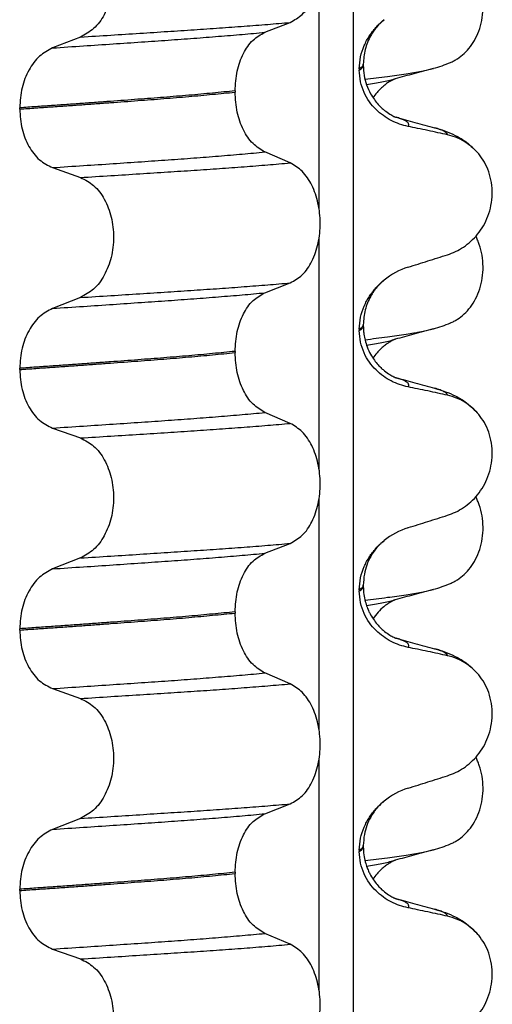
# Model space of a CAD drawing. Units: millimetres. Extents: x 233 to 1814, y -1797 to -540.
# Drawn here: x 1599 to 1605, y -1010 to -998 of the extents above; entities that cross this region are included whole.
import ezdxf

# ---------------------------------------------------------------- set-up
doc = ezdxf.new("R2010")
doc.units = ezdxf.units.MM

# ---------------------------------------------------------------- blocks, each defined once
blk = doc.blocks.new('309018556__16', base_point=(1585, -1029.3))
at = {"color": 7, "linetype": 'Continuous'}
for centre in [(1603.779, -997.179), (1603.779, -1000.354), (1603.779, -1003.529), (1603.779, -1006.704)]:
    blk.add_arc(centre, 1.511, 284.8659, 293.1951, dxfattribs=at)
for points, knots in [([(1604.374, -998.569), (1604.389, -998.562), (1604.418, -998.548), (1604.476, -998.514), (1604.546, -998.459), (1604.622, -998.375), (1604.686, -998.272), (1604.736, -998.153), (1604.766, -998.021), (1604.776, -997.882), (1604.763, -997.744), (1604.736, -997.637), (1604.707, -997.56), (1604.692, -997.527), (1604.685, -997.511)], [0, 0, 0, 0, 0.047777, 0.096645, 0.20196, 0.314264, 0.434689, 0.56368, 0.699592, 0.839365, 0.979001, 1.114254, 1.169263, 1.223078, 1.223078, 1.223078, 1.223078]), ([(1603.332, -998.772), (1603.423, -998.761), (1603.591, -998.74), (1603.821, -998.708), (1604.009, -998.678), (1604.118, -998.652), (1604.167, -998.64)], [0, 0, 0, 0, 0.2763732, 0.5076704, 0.6963914, 0.8459479, 0.8459479, 0.8459479, 0.8459479]), ([(1604.167, -998.64), (1604.127, -998.651), (1604.047, -998.673), (1603.929, -998.705), (1603.814, -998.736), (1603.739, -998.757), (1603.702, -998.767)], [0, 0, 0, 0, 0.1250596, 0.2488471, 0.3658872, 0.4817157, 0.4817157, 0.4817157, 0.4817157]), ([(1603.351, -998.838), (1603.384, -998.832), (1603.447, -998.822), (1603.536, -998.806), (1603.615, -998.79), (1603.664, -998.777), (1603.687, -998.771)], [0, 0, 0, 0, 0.1003357, 0.1907203, 0.2715342, 0.3424266, 0.3424266, 0.3424266, 0.3424266]), ([(1603.687, -998.771), (1603.685, -998.773), (1603.681, -998.776), (1603.666, -998.782), (1603.641, -998.796), (1603.604, -998.819), (1603.564, -998.85), (1603.521, -998.888), (1603.475, -998.936), (1603.446, -998.976), (1603.43, -998.999)], [0, 0, 0, 0, 0.0075379, 0.014945, 0.0478225, 0.0924405, 0.1475804, 0.1977051, 0.2647576, 0.3464606, 0.3464606, 0.3464606, 0.3464606]), ([(1603.702, -998.767), (1603.7, -998.768), (1603.695, -998.77), (1603.689, -998.771), (1603.687, -998.771)], [0, 0, 0, 0, 0.00794205, 0.01600697, 0.01600697, 0.01600697, 0.01600697]), ([(1604.374, -1001.744), (1604.389, -1001.737), (1604.418, -1001.723), (1604.476, -1001.689), (1604.546, -1001.634), (1604.622, -1001.55), (1604.686, -1001.447), (1604.736, -1001.328), (1604.766, -1001.196), (1604.776, -1001.057), (1604.763, -1000.919), (1604.736, -1000.812), (1604.707, -1000.735), (1604.692, -1000.702), (1604.685, -1000.686)], [0, 0, 0, 0, 0.047777, 0.096645, 0.20196, 0.314264, 0.434689, 0.56368, 0.699592, 0.839365, 0.979001, 1.114254, 1.169263, 1.223078, 1.223078, 1.223078, 1.223078]), ([(1603.332, -1001.947), (1603.423, -1001.936), (1603.591, -1001.915), (1603.821, -1001.883), (1604.009, -1001.853), (1604.118, -1001.827), (1604.167, -1001.815)], [0, 0, 0, 0, 0.2763733, 0.5076707, 0.6963917, 0.8459483, 0.8459483, 0.8459483, 0.8459483]), ([(1604.167, -1001.815), (1604.127, -1001.826), (1604.047, -1001.848), (1603.929, -1001.88), (1603.814, -1001.912), (1603.739, -1001.932), (1603.702, -1001.942)], [0, 0, 0, 0, 0.1250073, 0.2488471, 0.3661055, 0.4817157, 0.4817157, 0.4817157, 0.4817157]), ([(1603.351, -1002.013), (1603.384, -1002.007), (1603.447, -1001.997), (1603.536, -1001.981), (1603.615, -1001.965), (1603.664, -1001.952), (1603.687, -1001.946)], [0, 0, 0, 0, 0.1003374, 0.1907235, 0.2715387, 0.342432, 0.342432, 0.342432, 0.342432]), ([(1603.687, -1001.946), (1603.685, -1001.948), (1603.681, -1001.951), (1603.665, -1001.958), (1603.64, -1001.972), (1603.603, -1001.995), (1603.563, -1002.025), (1603.521, -1002.063), (1603.475, -1002.111), (1603.446, -1002.151), (1603.43, -1002.174)], [0, 0, 0, 0, 0.0075379, 0.014945, 0.0502564, 0.09475, 0.1475815, 0.1977061, 0.2647587, 0.3464617, 0.3464617, 0.3464617, 0.3464617]), ([(1603.702, -1001.942), (1603.7, -1001.943), (1603.695, -1001.945), (1603.689, -1001.946), (1603.687, -1001.946)], [0, 0, 0, 0, 0.00794205, 0.01600697, 0.01600697, 0.01600697, 0.01600697]), ([(1604.374, -1004.919), (1604.389, -1004.912), (1604.418, -1004.898), (1604.476, -1004.864), (1604.546, -1004.809), (1604.622, -1004.725), (1604.686, -1004.622), (1604.736, -1004.503), (1604.766, -1004.371), (1604.776, -1004.232), (1604.763, -1004.094), (1604.736, -1003.987), (1604.707, -1003.91), (1604.692, -1003.877), (1604.685, -1003.861)], [0, 0, 0, 0, 0.047777, 0.096645, 0.20196, 0.314264, 0.434689, 0.56368, 0.699592, 0.839365, 0.979001, 1.114254, 1.169263, 1.223078, 1.223078, 1.223078, 1.223078]), ([(1603.332, -1005.122), (1603.423, -1005.111), (1603.591, -1005.09), (1603.821, -1005.058), (1604.009, -1005.028), (1604.118, -1005.002), (1604.167, -1004.99)], [0, 0, 0, 0, 0.2763733, 0.5076706, 0.6963917, 0.8459482, 0.8459482, 0.8459482, 0.8459482]), ([(1604.167, -1004.99), (1604.127, -1005.001), (1604.047, -1005.023), (1603.929, -1005.055), (1603.814, -1005.087), (1603.739, -1005.107), (1603.702, -1005.117)], [0, 0, 0, 0, 0.1250414, 0.2488471, 0.3660978, 0.4817157, 0.4817157, 0.4817157, 0.4817157]), ([(1603.351, -1005.188), (1603.384, -1005.182), (1603.447, -1005.172), (1603.536, -1005.156), (1603.615, -1005.14), (1603.664, -1005.127), (1603.687, -1005.121)], [0, 0, 0, 0, 0.1003391, 0.1907266, 0.271543, 0.3424372, 0.3424372, 0.3424372, 0.3424372]), ([(1603.687, -1005.121), (1603.685, -1005.123), (1603.681, -1005.126), (1603.665, -1005.133), (1603.64, -1005.147), (1603.603, -1005.17), (1603.551, -1005.21), (1603.49, -1005.267), (1603.45, -1005.321), (1603.43, -1005.349)], [0, 0, 0, 0, 0.0075379, 0.014945, 0.0502564, 0.09475, 0.1475815, 0.2444216, 0.3463694, 0.3463694, 0.3463694, 0.3463694]), ([(1603.702, -1005.117), (1603.7, -1005.118), (1603.695, -1005.12), (1603.689, -1005.121), (1603.687, -1005.121)], [0, 0, 0, 0, 0.00794205, 0.01600697, 0.01600697, 0.01600697, 0.01600697]), ([(1604.374, -1008.094), (1604.389, -1008.087), (1604.418, -1008.073), (1604.476, -1008.039), (1604.546, -1007.984), (1604.622, -1007.9), (1604.686, -1007.797), (1604.736, -1007.678), (1604.766, -1007.546), (1604.776, -1007.407), (1604.763, -1007.269), (1604.736, -1007.162), (1604.707, -1007.085), (1604.692, -1007.052), (1604.685, -1007.036)], [0, 0, 0, 0, 0.047777, 0.096645, 0.20196, 0.314264, 0.434689, 0.56368, 0.699592, 0.839365, 0.979001, 1.114254, 1.169263, 1.223078, 1.223078, 1.223078, 1.223078]), ([(1603.332, -1008.297), (1603.423, -1008.286), (1603.591, -1008.265), (1603.821, -1008.233), (1604.009, -1008.203), (1604.118, -1008.177), (1604.167, -1008.165)], [0, 0, 0, 0, 0.2763733, 0.5076706, 0.6963917, 0.8459482, 0.8459482, 0.8459482, 0.8459482]), ([(1604.167, -1008.165), (1604.127, -1008.176), (1604.047, -1008.198), (1603.929, -1008.23), (1603.814, -1008.261), (1603.739, -1008.282), (1603.702, -1008.292)], [0, 0, 0, 0, 0.1253822, 0.2488471, 0.3658554, 0.4817157, 0.4817157, 0.4817157, 0.4817157]), ([(1603.351, -1008.363), (1603.384, -1008.357), (1603.447, -1008.347), (1603.536, -1008.331), (1603.615, -1008.315), (1603.664, -1008.302), (1603.687, -1008.296)], [0, 0, 0, 0, 0.1003391, 0.1907266, 0.271543, 0.3424372, 0.3424372, 0.3424372, 0.3424372]), ([(1603.687, -1008.296), (1603.685, -1008.298), (1603.681, -1008.301), (1603.665, -1008.308), (1603.64, -1008.322), (1603.603, -1008.345), (1603.563, -1008.375), (1603.521, -1008.413), (1603.475, -1008.461), (1603.446, -1008.501), (1603.43, -1008.524)], [0, 0, 0, 0, 0.0075379, 0.014945, 0.0502564, 0.09475, 0.1475815, 0.1977061, 0.2647587, 0.3464617, 0.3464617, 0.3464617, 0.3464617]), ([(1603.702, -1008.292), (1603.7, -1008.293), (1603.695, -1008.295), (1603.689, -1008.296), (1603.687, -1008.296)], [0, 0, 0, 0, 0.00794205, 0.01600697, 0.01600697, 0.01600697, 0.01600697])]:
    blk.add_open_spline(points, degree=3, knots=knots, dxfattribs=at)
blk = doc.blocks.new('Niveauregulierung_2__24', base_point=(1581, -1092.347))
blk.add_blockref('309018556__16', (1585, -1029.3))
blk = doc.blocks.new('309018556__28', base_point=(1585, -1029.3))
at = {"color": 7, "linetype": 'Continuous'}
for p, q in [((1603.189, -834.1), (1603.189, -1016.3)), ((1602.774, -1000.36), (1602.774, -997.525)), ((1602.111, -998.2), (1602.421, -998.08)), ((1599.863, -998.258), (1599.522, -998.391)), ((1603.263, -998.645), (1603.263, -998.66)), ((1603.312, -998.604), (1603.312, -998.589)), ((1601.748, -998.914), (1601.748, -998.929)), ((1599.122, -999.136), (1599.122, -999.121)), ((1602.421, -999.792), (1602.111, -999.659)), ((1599.522, -999.85), (1599.863, -999.97)), ((1602.774, -1003.535), (1602.774, -1000.7)), ((1602.111, -1001.375), (1602.421, -1001.255)), ((1599.863, -1001.433), (1599.522, -1001.566)), ((1603.312, -1001.779), (1603.312, -1001.764)), ((1603.263, -1001.82), (1603.263, -1001.835)), ((1601.748, -1002.089), (1601.748, -1002.104)), ((1599.122, -1002.311), (1599.122, -1002.296)), ((1602.421, -1002.967), (1602.111, -1002.834)), ((1599.522, -1003.025), (1599.863, -1003.145)), ((1602.774, -1006.71), (1602.774, -1003.875)), ((1602.111, -1004.55), (1602.421, -1004.43)), ((1599.863, -1004.608), (1599.522, -1004.741)), ((1603.263, -1004.995), (1603.263, -1005.01)), ((1603.312, -1004.954), (1603.312, -1004.939)), ((1601.748, -1005.264), (1601.748, -1005.279)), ((1599.122, -1005.486), (1599.122, -1005.471)), ((1602.421, -1006.142), (1602.111, -1006.009)), ((1599.522, -1006.2), (1599.863, -1006.32)), ((1602.774, -1009.885), (1602.774, -1007.05)), ((1602.111, -1007.725), (1602.421, -1007.605)), ((1599.863, -1007.783), (1599.522, -1007.916)), ((1603.312, -1008.129), (1603.312, -1008.114)), ((1603.263, -1008.17), (1603.263, -1008.185)), ((1601.748, -1008.439), (1601.748, -1008.454)), ((1599.122, -1008.661), (1599.122, -1008.646)), ((1602.421, -1009.317), (1602.111, -1009.184)), ((1599.522, -1009.375), (1599.863, -1009.495))]:
    blk.add_line(p, q, dxfattribs=at)
for centre, radius, start, end in [((1604.192, -1000.117), 0.683, 39.499, 77.5752), ((1604.122, -1001.903), 0.88, 107.4201, 129.2651), ((1604.192, -1003.292), 0.683, 39.499, 77.5752), ((1604.122, -1005.078), 0.88, 107.4201, 129.2651), ((1604.192, -1006.467), 0.683, 39.499, 77.5752), ((1604.122, -1008.253), 0.88, 107.4201, 129.2651), ((1604.192, -1009.642), 0.683, 39.499, 77.5752)]:
    blk.add_arc(centre, radius, start, end, dxfattribs=at)
for points, knots in [([(1602.421, -998.08), (1602.472, -998.05), (1602.583, -997.987), (1602.697, -997.81), (1602.77, -997.594), (1602.795, -997.352), (1602.769, -997.109), (1602.695, -996.893), (1602.582, -996.715), (1602.472, -996.648), (1602.421, -996.617)], [0, 0, 0, 0, 0.175742, 0.379331, 0.610482, 0.857366, 1.104161, 1.335389, 1.540243, 1.717861, 1.717861, 1.717861, 1.717861]), ([(1599.863, -996.795), (1599.92, -996.824), (1600.039, -996.886), (1600.166, -997.063), (1600.248, -997.28), (1600.276, -997.523), (1600.247, -997.767), (1600.164, -997.984), (1600.038, -998.162), (1599.919, -998.227), (1599.863, -998.258)], [0, 0, 0, 0, 0.188242, 0.398988, 0.632825, 0.880006, 1.127126, 1.361059, 1.57295, 1.762802, 1.762802, 1.762802, 1.762802]), ([(1603.263, -998.645), (1603.266, -998.596), (1603.272, -998.499), (1603.318, -998.363), (1603.383, -998.243), (1603.452, -998.154), (1603.513, -998.091), (1603.548, -998.061), (1603.565, -998.047)], [0, 0, 0, 0, 0.147463, 0.2898435, 0.425909, 0.5555838, 0.6244267, 0.6919415, 0.6919415, 0.6919415, 0.6919415]), ([(1603.565, -998.047), (1603.535, -998.074), (1603.472, -998.131), (1603.391, -998.253), (1603.325, -998.407), (1603.316, -998.528), (1603.312, -998.589)], [0, 0, 0, 0, 0.1223096, 0.254264, 0.4348657, 0.6173778, 0.6173778, 0.6173778, 0.6173778]), ([(1599.863, -998.258), (1599.986, -998.25), (1600.228, -998.235), (1600.582, -998.212), (1600.921, -998.19), (1601.245, -998.169), (1601.555, -998.148), (1601.854, -998.126), (1602.142, -998.104), (1602.329, -998.088), (1602.421, -998.08)], [0, 0, 0, 0, 0.370034, 0.725299, 1.065028, 1.388589, 1.699187, 1.999475, 2.288101, 2.563741, 2.563741, 2.563741, 2.563741]), ([(1599.522, -998.391), (1599.648, -998.382), (1599.894, -998.366), (1600.255, -998.342), (1600.6, -998.318), (1600.928, -998.296), (1601.242, -998.273), (1601.543, -998.25), (1601.832, -998.226), (1602.02, -998.209), (1602.111, -998.2)], [0, 0, 0, 0, 0.377824, 0.7399, 1.085321, 1.413346, 1.727383, 2.030213, 2.320288, 2.596091, 2.596091, 2.596091, 2.596091]), ([(1601.748, -998.914), (1601.753, -998.833), (1601.762, -998.675), (1601.839, -998.464), (1601.951, -998.291), (1602.061, -998.229), (1602.111, -998.2)], [0, 0, 0, 0, 0.2432066, 0.4702834, 0.6704079, 0.8432042, 0.8432042, 0.8432042, 0.8432042]), ([(1599.522, -998.391), (1599.467, -998.421), (1599.349, -998.486), (1599.224, -998.662), (1599.138, -998.878), (1599.127, -999.038), (1599.122, -999.121)], [0, 0, 0, 0, 0.1886045, 0.3987817, 0.6313681, 0.8779859, 0.8779859, 0.8779859, 0.8779859]), ([(1603.312, -998.589), (1603.312, -998.589), (1603.312, -998.59), (1603.312, -998.595), (1603.309, -998.605), (1603.299, -998.619), (1603.283, -998.632), (1603.27, -998.641), (1603.263, -998.645)], [0, 0, 0, 0, 0.00026996, 0.00215967, 0.01524169, 0.03066418, 0.05145112, 0.07726987, 0.07726987, 0.07726987, 0.07726987]), ([(1603.263, -998.66), (1603.27, -998.656), (1603.283, -998.647), (1603.299, -998.634), (1603.309, -998.62), (1603.312, -998.611), (1603.312, -998.606), (1603.312, -998.605), (1603.312, -998.604)], [0, 0, 0, 0, 0.02581875, 0.04660569, 0.06202818, 0.0751102, 0.07538015, 0.07726987, 0.07726987, 0.07726987, 0.07726987]), ([(1603.312, -998.604), (1603.314, -998.645), (1603.318, -998.725), (1603.349, -998.842), (1603.393, -998.941), (1603.443, -999.019), (1603.489, -999.076), (1603.531, -999.119), (1603.578, -999.159), (1603.627, -999.194), (1603.67, -999.218), (1603.693, -999.229), (1603.7, -999.232), (1603.703, -999.233)], [0, 0, 0, 0, 0.1206677, 0.240327, 0.3596795, 0.4450423, 0.518684, 0.5793736, 0.6251727, 0.7030543, 0.7606121, 0.7708218, 0.7810586, 0.7810586, 0.7810586, 0.7810586]), ([(1603.858, -999.347), (1603.823, -999.339), (1603.753, -999.322), (1603.651, -999.277), (1603.554, -999.218), (1603.463, -999.141), (1603.382, -999.047), (1603.317, -998.933), (1603.272, -998.802), (1603.266, -998.708), (1603.263, -998.66)], [0, 0, 0, 0, 0.1079398, 0.2176602, 0.3310918, 0.4488273, 0.5723367, 0.7029561, 0.8409132, 0.9837924, 0.9837924, 0.9837924, 0.9837924]), ([(1601.748, -998.914), (1601.703, -998.919), (1601.611, -998.928), (1601.472, -998.941), (1601.329, -998.955), (1601.182, -998.968), (1601.032, -998.981), (1600.878, -998.993), (1600.721, -999.006), (1600.615, -999.013), (1600.562, -999.017)], [0, 0, 0, 0, 0.135576, 0.275376, 0.419184, 0.566778, 0.717934, 0.872423, 1.030015, 1.190479, 1.190479, 1.190479, 1.190479]), ([(1600.562, -999.032), (1600.615, -999.028), (1600.721, -999.021), (1600.878, -999.008), (1601.032, -998.996), (1601.182, -998.983), (1601.329, -998.97), (1601.472, -998.956), (1601.611, -998.943), (1601.703, -998.934), (1601.748, -998.929)], [0, 0, 0, 0, 0.160463, 0.318056, 0.472545, 0.6237, 0.771295, 0.915102, 1.054902, 1.190479, 1.190479, 1.190479, 1.190479]), ([(1602.111, -999.659), (1602.061, -999.629), (1601.951, -999.562), (1601.84, -999.385), (1601.763, -999.171), (1601.753, -999.011), (1601.748, -998.929)], [0, 0, 0, 0, 0.1764515, 0.3796311, 0.6095073, 0.8558057, 0.8558057, 0.8558057, 0.8558057]), ([(1600.562, -999.017), (1600.507, -999.022), (1600.396, -999.03), (1600.228, -999.042), (1600.054, -999.055), (1599.876, -999.068), (1599.694, -999.081), (1599.507, -999.094), (1599.316, -999.107), (1599.187, -999.116), (1599.122, -999.121)], [0, 0, 0, 0, 0.164275, 0.333401, 0.507283, 0.685816, 0.86888, 1.056342, 1.248056, 1.443864, 1.443864, 1.443864, 1.443864]), ([(1599.122, -999.136), (1599.187, -999.131), (1599.316, -999.122), (1599.507, -999.109), (1599.694, -999.096), (1599.876, -999.083), (1600.054, -999.07), (1600.228, -999.057), (1600.396, -999.045), (1600.507, -999.037), (1600.562, -999.032)], [0, 0, 0, 0, 0.195808, 0.387522, 0.574984, 0.758048, 0.936581, 1.110463, 1.279589, 1.443864, 1.443864, 1.443864, 1.443864]), ([(1599.122, -999.136), (1599.127, -999.217), (1599.138, -999.376), (1599.223, -999.589), (1599.349, -999.762), (1599.467, -999.822), (1599.522, -999.85)], [0, 0, 0, 0, 0.2435191, 0.473333, 0.6806322, 0.8658107, 0.8658107, 0.8658107, 0.8658107]), ([(1603.703, -999.233), (1603.704, -999.234), (1603.707, -999.235), (1603.711, -999.236), (1603.712, -999.236)], [0, 0, 0, 0, 0.00507702, 0.01015847, 0.01015847, 0.01015847, 0.01015847]), ([(1603.712, -999.236), (1603.75, -999.246), (1603.827, -999.267), (1603.943, -999.299), (1604.062, -999.331), (1604.142, -999.353), (1604.182, -999.364)], [0, 0, 0, 0, 0.1182377, 0.2382179, 0.3618212, 0.4865988, 0.4865988, 0.4865988, 0.4865988]), ([(1603.858, -999.347), (1603.86, -999.346), (1603.862, -999.343), (1603.865, -999.337), (1603.867, -999.328), (1603.865, -999.316), (1603.857, -999.302), (1603.838, -999.286), (1603.808, -999.269), (1603.764, -999.252), (1603.731, -999.242), (1603.712, -999.236)], [0, 0, 0, 0, 0.0054913, 0.0106077, 0.0209319, 0.0309595, 0.0472904, 0.0679277, 0.1040692, 0.1509595, 0.2088133, 0.2088133, 0.2088133, 0.2088133]), ([(1604.339, -999.45), (1604.3, -999.441), (1604.22, -999.423), (1604.098, -999.397), (1603.977, -999.372), (1603.897, -999.355), (1603.858, -999.347)], [0, 0, 0, 0, 0.1198018, 0.2455776, 0.3727485, 0.4909597, 0.4909597, 0.4909597, 0.4909597]), ([(1604.182, -999.364), (1604.226, -999.377), (1604.312, -999.402), (1604.443, -999.459), (1604.587, -999.544), (1604.671, -999.632), (1604.719, -999.682)], [0, 0, 0, 0, 0.1385476, 0.2687352, 0.428069, 0.6340425, 0.6340425, 0.6340425, 0.6340425]), ([(1604.339, -999.45), (1604.338, -999.447), (1604.337, -999.443), (1604.332, -999.432), (1604.318, -999.419), (1604.289, -999.401), (1604.243, -999.382), (1604.204, -999.37), (1604.182, -999.364)], [0, 0, 0, 0, 0.0068708, 0.0142776, 0.035481, 0.0634528, 0.1162851, 0.1849603, 0.1849603, 0.1849603, 0.1849603]), ([(1599.522, -999.85), (1599.648, -999.841), (1599.894, -999.825), (1600.255, -999.801), (1600.6, -999.778), (1600.928, -999.755), (1601.242, -999.733), (1601.543, -999.709), (1601.832, -999.685), (1602.02, -999.668), (1602.111, -999.659)], [0, 0, 0, 0, 0.377824, 0.7399, 1.085321, 1.413346, 1.727383, 2.030213, 2.320288, 2.596091, 2.596091, 2.596091, 2.596091]), ([(1604.339, -1000.912), (1604.372, -1000.9), (1604.44, -1000.875), (1604.536, -1000.819), (1604.627, -1000.749), (1604.709, -1000.662), (1604.78, -1000.559), (1604.836, -1000.44), (1604.873, -1000.31), (1604.888, -1000.172), (1604.879, -1000.032), (1604.845, -999.901), (1604.793, -999.782), (1604.743, -999.715), (1604.719, -999.682)], [0, 0, 0, 0, 0.10728, 0.216923, 0.331139, 0.450153, 0.574911, 0.705575, 0.841282, 0.980539, 1.120583, 1.257701, 1.385606, 1.507289, 1.507289, 1.507289, 1.507289]), ([(1599.863, -999.97), (1599.986, -999.963), (1600.228, -999.947), (1600.582, -999.925), (1600.921, -999.903), (1601.245, -999.882), (1601.555, -999.861), (1601.854, -999.839), (1602.142, -999.816), (1602.329, -999.8), (1602.421, -999.792)], [0, 0, 0, 0, 0.370034, 0.725299, 1.065028, 1.388589, 1.699187, 1.999475, 2.288101, 2.563741, 2.563741, 2.563741, 2.563741]), ([(1602.421, -1001.255), (1602.472, -1001.225), (1602.583, -1001.162), (1602.697, -1000.985), (1602.77, -1000.769), (1602.795, -1000.527), (1602.769, -1000.284), (1602.695, -1000.068), (1602.582, -999.89), (1602.472, -999.823), (1602.421, -999.792)], [0, 0, 0, 0, 0.175742, 0.379331, 0.610482, 0.857366, 1.104161, 1.335389, 1.540243, 1.717861, 1.717861, 1.717861, 1.717861]), ([(1599.863, -999.97), (1599.92, -999.999), (1600.039, -1000.061), (1600.166, -1000.238), (1600.248, -1000.455), (1600.276, -1000.698), (1600.247, -1000.942), (1600.164, -1001.159), (1600.038, -1001.337), (1599.919, -1001.402), (1599.863, -1001.433)], [0, 0, 0, 0, 0.188242, 0.398988, 0.632825, 0.880006, 1.127126, 1.361059, 1.57295, 1.762802, 1.762802, 1.762802, 1.762802]), ([(1603.858, -1001.063), (1603.939, -1001.038), (1604.099, -1000.988), (1604.259, -1000.937), (1604.339, -1000.912)], [0, 0, 0, 0, 0.2516731, 0.5034377, 0.5034377, 0.5034377, 0.5034377]), ([(1599.863, -1001.433), (1599.986, -1001.425), (1600.228, -1001.41), (1600.582, -1001.387), (1600.921, -1001.365), (1601.245, -1001.344), (1601.555, -1001.323), (1601.854, -1001.301), (1602.142, -1001.279), (1602.329, -1001.263), (1602.421, -1001.255)], [0, 0, 0, 0, 0.370034, 0.725299, 1.065028, 1.388589, 1.699187, 1.999475, 2.288101, 2.563741, 2.563741, 2.563741, 2.563741]), ([(1603.263, -1001.82), (1603.266, -1001.771), (1603.272, -1001.674), (1603.318, -1001.538), (1603.383, -1001.418), (1603.452, -1001.329), (1603.513, -1001.266), (1603.548, -1001.236), (1603.565, -1001.222)], [0, 0, 0, 0, 0.147463, 0.2898435, 0.425909, 0.5555838, 0.6244267, 0.6919415, 0.6919415, 0.6919415, 0.6919415]), ([(1603.565, -1001.222), (1603.535, -1001.249), (1603.472, -1001.306), (1603.391, -1001.428), (1603.325, -1001.582), (1603.316, -1001.703), (1603.312, -1001.764)], [0, 0, 0, 0, 0.1223096, 0.254264, 0.4348657, 0.6173778, 0.6173778, 0.6173778, 0.6173778]), ([(1599.522, -1001.566), (1599.648, -1001.557), (1599.894, -1001.541), (1600.255, -1001.517), (1600.6, -1001.493), (1600.928, -1001.471), (1601.242, -1001.448), (1601.543, -1001.425), (1601.832, -1001.401), (1602.02, -1001.384), (1602.111, -1001.375)], [0, 0, 0, 0, 0.377824, 0.7399, 1.085321, 1.413346, 1.727383, 2.030213, 2.320288, 2.596091, 2.596091, 2.596091, 2.596091]), ([(1601.748, -1002.089), (1601.753, -1002.008), (1601.762, -1001.85), (1601.839, -1001.639), (1601.951, -1001.466), (1602.061, -1001.404), (1602.111, -1001.375)], [0, 0, 0, 0, 0.2432066, 0.4702834, 0.6704079, 0.8432042, 0.8432042, 0.8432042, 0.8432042]), ([(1599.522, -1001.566), (1599.467, -1001.596), (1599.349, -1001.661), (1599.224, -1001.837), (1599.138, -1002.053), (1599.127, -1002.213), (1599.122, -1002.296)], [0, 0, 0, 0, 0.1886045, 0.3987817, 0.6313681, 0.8779859, 0.8779859, 0.8779859, 0.8779859]), ([(1603.312, -1001.764), (1603.312, -1001.764), (1603.312, -1001.765), (1603.312, -1001.77), (1603.309, -1001.78), (1603.299, -1001.794), (1603.283, -1001.807), (1603.27, -1001.816), (1603.263, -1001.82)], [0, 0, 0, 0, 0.00026996, 0.00215967, 0.01524169, 0.03066418, 0.05145112, 0.07726987, 0.07726987, 0.07726987, 0.07726987]), ([(1603.263, -1001.835), (1603.27, -1001.831), (1603.283, -1001.822), (1603.299, -1001.809), (1603.309, -1001.795), (1603.312, -1001.786), (1603.312, -1001.781), (1603.312, -1001.78), (1603.312, -1001.779)], [0, 0, 0, 0, 0.02581875, 0.04660569, 0.06202818, 0.0751102, 0.07538015, 0.07726987, 0.07726987, 0.07726987, 0.07726987]), ([(1603.858, -1002.522), (1603.823, -1002.514), (1603.753, -1002.497), (1603.651, -1002.452), (1603.554, -1002.393), (1603.463, -1002.316), (1603.382, -1002.222), (1603.317, -1002.108), (1603.272, -1001.977), (1603.266, -1001.883), (1603.263, -1001.835)], [0, 0, 0, 0, 0.1079398, 0.2176602, 0.3310918, 0.4488273, 0.5723367, 0.7029561, 0.8409132, 0.9837924, 0.9837924, 0.9837924, 0.9837924]), ([(1603.312, -1001.779), (1603.312, -1001.793), (1603.313, -1001.827), (1603.319, -1001.885), (1603.333, -1001.957), (1603.359, -1002.04), (1603.397, -1002.122), (1603.443, -1002.194), (1603.489, -1002.251), (1603.531, -1002.294), (1603.578, -1002.335), (1603.628, -1002.37), (1603.671, -1002.393), (1603.693, -1002.404), (1603.7, -1002.407), (1603.703, -1002.408)], [0, 0, 0, 0, 0.0415863, 0.1008129, 0.1748391, 0.2615763, 0.359921, 0.4452838, 0.5189255, 0.5796151, 0.6254142, 0.7059732, 0.7608515, 0.7710611, 0.7812979, 0.7812979, 0.7812979, 0.7812979]), ([(1601.748, -1002.089), (1601.703, -1002.094), (1601.611, -1002.103), (1601.472, -1002.116), (1601.329, -1002.13), (1601.182, -1002.143), (1601.032, -1002.156), (1600.878, -1002.168), (1600.721, -1002.181), (1600.615, -1002.188), (1600.562, -1002.192)], [0, 0, 0, 0, 0.135576, 0.275376, 0.419184, 0.566778, 0.717934, 0.872423, 1.030015, 1.190479, 1.190479, 1.190479, 1.190479]), ([(1600.562, -1002.207), (1600.615, -1002.203), (1600.721, -1002.196), (1600.878, -1002.183), (1601.032, -1002.171), (1601.182, -1002.158), (1601.329, -1002.145), (1601.472, -1002.131), (1601.611, -1002.118), (1601.703, -1002.109), (1601.748, -1002.104)], [0, 0, 0, 0, 0.160463, 0.318056, 0.472545, 0.6237, 0.771295, 0.915102, 1.054902, 1.190479, 1.190479, 1.190479, 1.190479]), ([(1602.111, -1002.834), (1602.061, -1002.804), (1601.951, -1002.737), (1601.84, -1002.56), (1601.763, -1002.346), (1601.753, -1002.186), (1601.748, -1002.104)], [0, 0, 0, 0, 0.1764515, 0.3796311, 0.6095073, 0.8558057, 0.8558057, 0.8558057, 0.8558057]), ([(1600.562, -1002.192), (1600.507, -1002.197), (1600.396, -1002.205), (1600.228, -1002.217), (1600.054, -1002.23), (1599.876, -1002.243), (1599.694, -1002.256), (1599.507, -1002.269), (1599.316, -1002.282), (1599.187, -1002.291), (1599.122, -1002.296)], [0, 0, 0, 0, 0.164275, 0.333401, 0.507283, 0.685816, 0.86888, 1.056342, 1.248056, 1.443864, 1.443864, 1.443864, 1.443864]), ([(1599.122, -1002.311), (1599.187, -1002.306), (1599.316, -1002.297), (1599.507, -1002.284), (1599.694, -1002.271), (1599.876, -1002.258), (1600.054, -1002.245), (1600.228, -1002.232), (1600.396, -1002.22), (1600.507, -1002.212), (1600.562, -1002.207)], [0, 0, 0, 0, 0.195808, 0.387522, 0.574984, 0.758048, 0.936581, 1.110463, 1.279589, 1.443864, 1.443864, 1.443864, 1.443864]), ([(1599.122, -1002.311), (1599.127, -1002.392), (1599.138, -1002.551), (1599.223, -1002.764), (1599.349, -1002.937), (1599.467, -1002.997), (1599.522, -1003.025)], [0, 0, 0, 0, 0.2435191, 0.473333, 0.6806322, 0.8658107, 0.8658107, 0.8658107, 0.8658107]), ([(1603.703, -1002.408), (1603.704, -1002.409), (1603.707, -1002.41), (1603.711, -1002.411), (1603.712, -1002.411)], [0, 0, 0, 0, 0.00507757, 0.01015847, 0.01015847, 0.01015847, 0.01015847]), ([(1603.712, -1002.411), (1603.75, -1002.421), (1603.827, -1002.442), (1603.943, -1002.474), (1604.062, -1002.506), (1604.142, -1002.528), (1604.182, -1002.539)], [0, 0, 0, 0, 0.1185336, 0.2382179, 0.3617865, 0.4865988, 0.4865988, 0.4865988, 0.4865988]), ([(1603.858, -1002.522), (1603.86, -1002.521), (1603.862, -1002.518), (1603.865, -1002.512), (1603.867, -1002.503), (1603.865, -1002.491), (1603.857, -1002.477), (1603.838, -1002.461), (1603.808, -1002.444), (1603.764, -1002.427), (1603.731, -1002.417), (1603.712, -1002.411)], [0, 0, 0, 0, 0.0054913, 0.0106077, 0.0209319, 0.0309595, 0.0472904, 0.0679277, 0.1040692, 0.1509595, 0.2088133, 0.2088133, 0.2088133, 0.2088133]), ([(1604.339, -1002.625), (1604.3, -1002.616), (1604.22, -1002.598), (1604.098, -1002.572), (1603.977, -1002.547), (1603.897, -1002.53), (1603.858, -1002.522)], [0, 0, 0, 0, 0.1198018, 0.2455776, 0.3727485, 0.4909597, 0.4909597, 0.4909597, 0.4909597]), ([(1604.182, -1002.539), (1604.226, -1002.552), (1604.312, -1002.577), (1604.443, -1002.634), (1604.587, -1002.719), (1604.671, -1002.807), (1604.719, -1002.857)], [0, 0, 0, 0, 0.1385476, 0.2687352, 0.428069, 0.6340425, 0.6340425, 0.6340425, 0.6340425]), ([(1604.339, -1002.625), (1604.338, -1002.622), (1604.337, -1002.618), (1604.332, -1002.607), (1604.318, -1002.594), (1604.289, -1002.576), (1604.243, -1002.557), (1604.204, -1002.545), (1604.182, -1002.539)], [0, 0, 0, 0, 0.0068708, 0.0142776, 0.035481, 0.0634528, 0.1162851, 0.1849603, 0.1849603, 0.1849603, 0.1849603]), ([(1599.522, -1003.025), (1599.648, -1003.016), (1599.894, -1003), (1600.255, -1002.976), (1600.6, -1002.953), (1600.928, -1002.93), (1601.242, -1002.908), (1601.543, -1002.884), (1601.832, -1002.86), (1602.02, -1002.843), (1602.111, -1002.834)], [0, 0, 0, 0, 0.377824, 0.7399, 1.085321, 1.413346, 1.727383, 2.030213, 2.320288, 2.596091, 2.596091, 2.596091, 2.596091]), ([(1604.339, -1004.087), (1604.372, -1004.075), (1604.44, -1004.05), (1604.536, -1003.994), (1604.627, -1003.924), (1604.709, -1003.837), (1604.78, -1003.734), (1604.836, -1003.615), (1604.873, -1003.485), (1604.888, -1003.347), (1604.879, -1003.207), (1604.845, -1003.076), (1604.793, -1002.957), (1604.743, -1002.89), (1604.719, -1002.857)], [0, 0, 0, 0, 0.10728, 0.216923, 0.331139, 0.450153, 0.574911, 0.705575, 0.841282, 0.980539, 1.120583, 1.257701, 1.385606, 1.507289, 1.507289, 1.507289, 1.507289]), ([(1599.863, -1003.145), (1599.986, -1003.138), (1600.228, -1003.122), (1600.582, -1003.1), (1600.921, -1003.078), (1601.245, -1003.057), (1601.555, -1003.036), (1601.854, -1003.014), (1602.142, -1002.991), (1602.329, -1002.975), (1602.421, -1002.967)], [0, 0, 0, 0, 0.370034, 0.725299, 1.065028, 1.388589, 1.699187, 1.999475, 2.288101, 2.563741, 2.563741, 2.563741, 2.563741]), ([(1602.421, -1004.43), (1602.472, -1004.4), (1602.583, -1004.337), (1602.697, -1004.16), (1602.77, -1003.944), (1602.795, -1003.702), (1602.769, -1003.459), (1602.695, -1003.243), (1602.582, -1003.065), (1602.472, -1002.998), (1602.421, -1002.967)], [0, 0, 0, 0, 0.175742, 0.379331, 0.610482, 0.857366, 1.104161, 1.335389, 1.540243, 1.717861, 1.717861, 1.717861, 1.717861]), ([(1599.863, -1003.145), (1599.92, -1003.174), (1600.039, -1003.236), (1600.166, -1003.413), (1600.248, -1003.63), (1600.276, -1003.873), (1600.247, -1004.117), (1600.164, -1004.334), (1600.038, -1004.512), (1599.919, -1004.577), (1599.863, -1004.608)], [0, 0, 0, 0, 0.188242, 0.398988, 0.632825, 0.880006, 1.127126, 1.361059, 1.57295, 1.762802, 1.762802, 1.762802, 1.762802]), ([(1603.858, -1004.238), (1603.939, -1004.213), (1604.099, -1004.163), (1604.259, -1004.112), (1604.339, -1004.087)], [0, 0, 0, 0, 0.2516731, 0.5034377, 0.5034377, 0.5034377, 0.5034377]), ([(1603.263, -1004.995), (1603.266, -1004.946), (1603.272, -1004.849), (1603.318, -1004.713), (1603.383, -1004.593), (1603.452, -1004.504), (1603.513, -1004.441), (1603.548, -1004.411), (1603.565, -1004.397)], [0, 0, 0, 0, 0.147463, 0.2898435, 0.425909, 0.5555838, 0.6244267, 0.6919415, 0.6919415, 0.6919415, 0.6919415]), ([(1603.565, -1004.397), (1603.54, -1004.419), (1603.476, -1004.476), (1603.384, -1004.609), (1603.321, -1004.773), (1603.315, -1004.894), (1603.312, -1004.939)], [0, 0, 0, 0, 0.1023835, 0.2542289, 0.4805765, 0.6171581, 0.6171581, 0.6171581, 0.6171581]), ([(1599.863, -1004.608), (1599.986, -1004.6), (1600.228, -1004.585), (1600.582, -1004.562), (1600.921, -1004.54), (1601.245, -1004.519), (1601.555, -1004.498), (1601.854, -1004.476), (1602.142, -1004.454), (1602.329, -1004.438), (1602.421, -1004.43)], [0, 0, 0, 0, 0.370034, 0.725299, 1.065028, 1.388589, 1.699187, 1.999475, 2.288101, 2.563741, 2.563741, 2.563741, 2.563741]), ([(1599.522, -1004.741), (1599.648, -1004.732), (1599.894, -1004.716), (1600.255, -1004.692), (1600.6, -1004.668), (1600.928, -1004.646), (1601.242, -1004.623), (1601.543, -1004.6), (1601.832, -1004.576), (1602.02, -1004.559), (1602.111, -1004.55)], [0, 0, 0, 0, 0.377824, 0.7399, 1.085321, 1.413346, 1.727383, 2.030213, 2.320288, 2.596091, 2.596091, 2.596091, 2.596091]), ([(1601.748, -1005.264), (1601.753, -1005.183), (1601.762, -1005.025), (1601.839, -1004.814), (1601.951, -1004.641), (1602.061, -1004.579), (1602.111, -1004.55)], [0, 0, 0, 0, 0.2432066, 0.4702834, 0.6704079, 0.8432042, 0.8432042, 0.8432042, 0.8432042]), ([(1599.522, -1004.741), (1599.467, -1004.771), (1599.349, -1004.836), (1599.224, -1005.012), (1599.138, -1005.228), (1599.127, -1005.388), (1599.122, -1005.471)], [0, 0, 0, 0, 0.1886045, 0.3987817, 0.6313681, 0.8779859, 0.8779859, 0.8779859, 0.8779859]), ([(1603.312, -1004.939), (1603.312, -1004.939), (1603.312, -1004.94), (1603.312, -1004.945), (1603.309, -1004.955), (1603.299, -1004.969), (1603.283, -1004.982), (1603.27, -1004.991), (1603.263, -1004.995)], [0, 0, 0, 0, 0.00026996, 0.00215967, 0.01524169, 0.03066418, 0.05145112, 0.07726987, 0.07726987, 0.07726987, 0.07726987]), ([(1603.263, -1005.01), (1603.27, -1005.006), (1603.283, -1004.997), (1603.299, -1004.984), (1603.309, -1004.97), (1603.312, -1004.961), (1603.312, -1004.956), (1603.312, -1004.955), (1603.312, -1004.954)], [0, 0, 0, 0, 0.02581875, 0.04660569, 0.06202818, 0.0751102, 0.07538015, 0.07726987, 0.07726987, 0.07726987, 0.07726987]), ([(1603.312, -1004.954), (1603.313, -1004.987), (1603.316, -1005.049), (1603.333, -1005.134), (1603.356, -1005.204), (1603.378, -1005.257), (1603.407, -1005.313), (1603.443, -1005.369), (1603.489, -1005.426), (1603.531, -1005.469), (1603.578, -1005.51), (1603.628, -1005.545), (1603.671, -1005.568), (1603.693, -1005.579), (1603.7, -1005.582), (1603.703, -1005.583)], [0, 0, 0, 0, 0.098343, 0.1849427, 0.2588225, 0.3180433, 0.3599222, 0.445285, 0.5189267, 0.5796162, 0.6254154, 0.7059744, 0.7608527, 0.7710623, 0.7812991, 0.7812991, 0.7812991, 0.7812991]), ([(1603.858, -1005.697), (1603.823, -1005.689), (1603.753, -1005.672), (1603.651, -1005.627), (1603.554, -1005.568), (1603.463, -1005.491), (1603.382, -1005.397), (1603.317, -1005.283), (1603.272, -1005.152), (1603.266, -1005.058), (1603.263, -1005.01)], [0, 0, 0, 0, 0.1079398, 0.2176602, 0.3310918, 0.4488273, 0.5723367, 0.7029561, 0.8409132, 0.9837924, 0.9837924, 0.9837924, 0.9837924]), ([(1600.562, -1005.367), (1600.507, -1005.372), (1600.396, -1005.38), (1600.228, -1005.392), (1600.054, -1005.405), (1599.876, -1005.418), (1599.694, -1005.431), (1599.507, -1005.444), (1599.316, -1005.457), (1599.187, -1005.466), (1599.122, -1005.471)], [0, 0, 0, 0, 0.164275, 0.333401, 0.507283, 0.685816, 0.86888, 1.056342, 1.248056, 1.443864, 1.443864, 1.443864, 1.443864]), ([(1601.748, -1005.264), (1601.703, -1005.269), (1601.611, -1005.278), (1601.472, -1005.291), (1601.329, -1005.305), (1601.182, -1005.318), (1601.032, -1005.331), (1600.878, -1005.343), (1600.721, -1005.356), (1600.615, -1005.363), (1600.562, -1005.367)], [0, 0, 0, 0, 0.135576, 0.275376, 0.419184, 0.566778, 0.717934, 0.872423, 1.030015, 1.190479, 1.190479, 1.190479, 1.190479]), ([(1600.562, -1005.382), (1600.615, -1005.378), (1600.721, -1005.371), (1600.878, -1005.358), (1601.032, -1005.346), (1601.182, -1005.333), (1601.329, -1005.32), (1601.472, -1005.306), (1601.611, -1005.293), (1601.703, -1005.284), (1601.748, -1005.279)], [0, 0, 0, 0, 0.160463, 0.318056, 0.472545, 0.6237, 0.771295, 0.915102, 1.054902, 1.190479, 1.190479, 1.190479, 1.190479]), ([(1602.111, -1006.009), (1602.061, -1005.979), (1601.951, -1005.912), (1601.84, -1005.735), (1601.763, -1005.521), (1601.753, -1005.361), (1601.748, -1005.279)], [0, 0, 0, 0, 0.1764515, 0.3796311, 0.6095073, 0.8558057, 0.8558057, 0.8558057, 0.8558057]), ([(1599.122, -1005.486), (1599.187, -1005.481), (1599.316, -1005.472), (1599.507, -1005.459), (1599.694, -1005.446), (1599.876, -1005.433), (1600.054, -1005.42), (1600.228, -1005.407), (1600.396, -1005.395), (1600.507, -1005.387), (1600.562, -1005.382)], [0, 0, 0, 0, 0.195808, 0.387522, 0.574984, 0.758048, 0.936581, 1.110463, 1.279589, 1.443864, 1.443864, 1.443864, 1.443864]), ([(1599.122, -1005.486), (1599.127, -1005.567), (1599.138, -1005.726), (1599.223, -1005.939), (1599.349, -1006.112), (1599.467, -1006.172), (1599.522, -1006.2)], [0, 0, 0, 0, 0.2435191, 0.473333, 0.6806322, 0.8658107, 0.8658107, 0.8658107, 0.8658107]), ([(1603.703, -1005.583), (1603.704, -1005.584), (1603.707, -1005.585), (1603.711, -1005.586), (1603.712, -1005.586)], [0, 0, 0, 0, 0.00507761, 0.01015847, 0.01015847, 0.01015847, 0.01015847]), ([(1603.712, -1005.586), (1603.75, -1005.596), (1603.827, -1005.617), (1603.943, -1005.649), (1604.062, -1005.681), (1604.142, -1005.703), (1604.182, -1005.714)], [0, 0, 0, 0, 0.1185558, 0.2382179, 0.3618575, 0.4865988, 0.4865988, 0.4865988, 0.4865988]), ([(1603.858, -1005.697), (1603.86, -1005.696), (1603.862, -1005.693), (1603.865, -1005.687), (1603.867, -1005.678), (1603.865, -1005.666), (1603.857, -1005.652), (1603.838, -1005.636), (1603.808, -1005.619), (1603.764, -1005.602), (1603.731, -1005.592), (1603.712, -1005.586)], [0, 0, 0, 0, 0.0054913, 0.0106077, 0.0209319, 0.0309595, 0.0472904, 0.0679277, 0.1040692, 0.1509595, 0.2088133, 0.2088133, 0.2088133, 0.2088133]), ([(1604.339, -1005.8), (1604.3, -1005.791), (1604.22, -1005.773), (1604.098, -1005.747), (1603.977, -1005.722), (1603.897, -1005.705), (1603.858, -1005.697)], [0, 0, 0, 0, 0.1198018, 0.2455776, 0.3727485, 0.4909597, 0.4909597, 0.4909597, 0.4909597]), ([(1604.182, -1005.714), (1604.226, -1005.727), (1604.312, -1005.752), (1604.443, -1005.809), (1604.587, -1005.894), (1604.671, -1005.982), (1604.719, -1006.032)], [0, 0, 0, 0, 0.1385476, 0.2687352, 0.428069, 0.6340425, 0.6340425, 0.6340425, 0.6340425]), ([(1604.339, -1005.8), (1604.338, -1005.797), (1604.337, -1005.793), (1604.332, -1005.782), (1604.318, -1005.769), (1604.289, -1005.751), (1604.243, -1005.732), (1604.204, -1005.72), (1604.182, -1005.714)], [0, 0, 0, 0, 0.0068708, 0.0142776, 0.035481, 0.0634528, 0.1162851, 0.1849603, 0.1849603, 0.1849603, 0.1849603]), ([(1599.522, -1006.2), (1599.648, -1006.191), (1599.894, -1006.175), (1600.255, -1006.151), (1600.6, -1006.128), (1600.928, -1006.105), (1601.242, -1006.083), (1601.543, -1006.059), (1601.832, -1006.035), (1602.02, -1006.018), (1602.111, -1006.009)], [0, 0, 0, 0, 0.377824, 0.7399, 1.085321, 1.413346, 1.727383, 2.030213, 2.320288, 2.596091, 2.596091, 2.596091, 2.596091]), ([(1604.339, -1007.262), (1604.372, -1007.25), (1604.44, -1007.225), (1604.536, -1007.169), (1604.627, -1007.099), (1604.709, -1007.012), (1604.78, -1006.909), (1604.836, -1006.79), (1604.873, -1006.66), (1604.888, -1006.522), (1604.879, -1006.382), (1604.845, -1006.251), (1604.793, -1006.132), (1604.743, -1006.065), (1604.719, -1006.032)], [0, 0, 0, 0, 0.10728, 0.216923, 0.331139, 0.450153, 0.574911, 0.705575, 0.841282, 0.980539, 1.120583, 1.257701, 1.385606, 1.507289, 1.507289, 1.507289, 1.507289]), ([(1599.863, -1006.32), (1599.986, -1006.313), (1600.228, -1006.297), (1600.582, -1006.275), (1600.921, -1006.253), (1601.245, -1006.232), (1601.555, -1006.211), (1601.854, -1006.189), (1602.142, -1006.166), (1602.329, -1006.15), (1602.421, -1006.142)], [0, 0, 0, 0, 0.370034, 0.725299, 1.065028, 1.388589, 1.699187, 1.999475, 2.288101, 2.563741, 2.563741, 2.563741, 2.563741]), ([(1602.421, -1007.605), (1602.472, -1007.575), (1602.583, -1007.512), (1602.697, -1007.335), (1602.77, -1007.119), (1602.795, -1006.877), (1602.769, -1006.634), (1602.695, -1006.418), (1602.582, -1006.24), (1602.472, -1006.173), (1602.421, -1006.142)], [0, 0, 0, 0, 0.175742, 0.379331, 0.610482, 0.857366, 1.104161, 1.335389, 1.540243, 1.717861, 1.717861, 1.717861, 1.717861]), ([(1599.863, -1006.32), (1599.92, -1006.349), (1600.039, -1006.411), (1600.166, -1006.588), (1600.248, -1006.805), (1600.276, -1007.048), (1600.247, -1007.292), (1600.164, -1007.509), (1600.038, -1007.687), (1599.919, -1007.752), (1599.863, -1007.783)], [0, 0, 0, 0, 0.188242, 0.398988, 0.632825, 0.880006, 1.127126, 1.361059, 1.57295, 1.762802, 1.762802, 1.762802, 1.762802]), ([(1603.858, -1007.413), (1603.939, -1007.388), (1604.099, -1007.338), (1604.259, -1007.287), (1604.339, -1007.262)], [0, 0, 0, 0, 0.2516731, 0.5034377, 0.5034377, 0.5034377, 0.5034377]), ([(1599.863, -1007.783), (1599.986, -1007.775), (1600.228, -1007.76), (1600.582, -1007.737), (1600.921, -1007.715), (1601.245, -1007.694), (1601.555, -1007.673), (1601.854, -1007.651), (1602.142, -1007.629), (1602.329, -1007.613), (1602.421, -1007.605)], [0, 0, 0, 0, 0.370034, 0.725299, 1.065028, 1.388589, 1.699187, 1.999475, 2.288101, 2.563741, 2.563741, 2.563741, 2.563741]), ([(1603.263, -1008.17), (1603.266, -1008.121), (1603.272, -1008.024), (1603.318, -1007.888), (1603.383, -1007.768), (1603.452, -1007.679), (1603.513, -1007.616), (1603.548, -1007.586), (1603.565, -1007.572)], [0, 0, 0, 0, 0.147463, 0.2898435, 0.425909, 0.5555838, 0.6244267, 0.6919415, 0.6919415, 0.6919415, 0.6919415]), ([(1603.565, -1007.572), (1603.54, -1007.594), (1603.476, -1007.651), (1603.384, -1007.784), (1603.321, -1007.948), (1603.315, -1008.069), (1603.312, -1008.114)], [0, 0, 0, 0, 0.1023835, 0.2542289, 0.4805765, 0.6171581, 0.6171581, 0.6171581, 0.6171581]), ([(1599.522, -1007.916), (1599.648, -1007.907), (1599.894, -1007.891), (1600.255, -1007.867), (1600.6, -1007.843), (1600.928, -1007.821), (1601.242, -1007.798), (1601.543, -1007.775), (1601.832, -1007.751), (1602.02, -1007.734), (1602.111, -1007.725)], [0, 0, 0, 0, 0.377824, 0.7399, 1.085321, 1.413346, 1.727383, 2.030213, 2.320288, 2.596091, 2.596091, 2.596091, 2.596091]), ([(1601.748, -1008.439), (1601.753, -1008.358), (1601.762, -1008.2), (1601.839, -1007.989), (1601.951, -1007.816), (1602.061, -1007.754), (1602.111, -1007.725)], [0, 0, 0, 0, 0.2432066, 0.4702834, 0.6704079, 0.8432042, 0.8432042, 0.8432042, 0.8432042]), ([(1599.522, -1007.916), (1599.467, -1007.946), (1599.349, -1008.011), (1599.224, -1008.187), (1599.138, -1008.403), (1599.127, -1008.563), (1599.122, -1008.646)], [0, 0, 0, 0, 0.1886045, 0.3987817, 0.6313681, 0.8779859, 0.8779859, 0.8779859, 0.8779859]), ([(1603.312, -1008.114), (1603.312, -1008.114), (1603.312, -1008.115), (1603.312, -1008.12), (1603.309, -1008.13), (1603.299, -1008.144), (1603.283, -1008.157), (1603.27, -1008.166), (1603.263, -1008.17)], [0, 0, 0, 0, 0.00026996, 0.00215967, 0.01524169, 0.03066418, 0.05145112, 0.07726987, 0.07726987, 0.07726987, 0.07726987]), ([(1603.263, -1008.185), (1603.27, -1008.181), (1603.283, -1008.172), (1603.299, -1008.159), (1603.309, -1008.145), (1603.312, -1008.136), (1603.312, -1008.13), (1603.312, -1008.13), (1603.312, -1008.129)], [0, 0, 0, 0, 0.02581875, 0.04660569, 0.06202818, 0.0751102, 0.07619003, 0.07726987, 0.07726987, 0.07726987, 0.07726987]), ([(1603.858, -1008.872), (1603.823, -1008.864), (1603.753, -1008.847), (1603.651, -1008.802), (1603.554, -1008.743), (1603.463, -1008.666), (1603.382, -1008.572), (1603.317, -1008.458), (1603.272, -1008.327), (1603.266, -1008.233), (1603.263, -1008.185)], [0, 0, 0, 0, 0.1079398, 0.2176602, 0.3310918, 0.4488273, 0.5723367, 0.7029561, 0.8409132, 0.9837924, 0.9837924, 0.9837924, 0.9837924]), ([(1603.312, -1008.129), (1603.313, -1008.162), (1603.316, -1008.224), (1603.333, -1008.309), (1603.356, -1008.379), (1603.378, -1008.432), (1603.407, -1008.488), (1603.443, -1008.544), (1603.489, -1008.601), (1603.531, -1008.644), (1603.578, -1008.685), (1603.628, -1008.72), (1603.671, -1008.743), (1603.693, -1008.754), (1603.7, -1008.757), (1603.703, -1008.758)], [0, 0, 0, 0, 0.098343, 0.1849427, 0.2588225, 0.3180433, 0.3599222, 0.445285, 0.5189267, 0.5796162, 0.6254154, 0.7059744, 0.7608527, 0.7710623, 0.7812991, 0.7812991, 0.7812991, 0.7812991]), ([(1601.748, -1008.439), (1601.703, -1008.444), (1601.611, -1008.453), (1601.472, -1008.466), (1601.329, -1008.48), (1601.182, -1008.493), (1601.032, -1008.506), (1600.878, -1008.518), (1600.721, -1008.531), (1600.615, -1008.538), (1600.562, -1008.542)], [0, 0, 0, 0, 0.135576, 0.275376, 0.419184, 0.566778, 0.717934, 0.872423, 1.030015, 1.190479, 1.190479, 1.190479, 1.190479]), ([(1600.562, -1008.557), (1600.615, -1008.553), (1600.721, -1008.546), (1600.878, -1008.533), (1601.032, -1008.521), (1601.182, -1008.508), (1601.329, -1008.495), (1601.472, -1008.481), (1601.611, -1008.468), (1601.703, -1008.459), (1601.748, -1008.454)], [0, 0, 0, 0, 0.160463, 0.318056, 0.472545, 0.6237, 0.771295, 0.915102, 1.054902, 1.190479, 1.190479, 1.190479, 1.190479]), ([(1602.111, -1009.184), (1602.061, -1009.154), (1601.951, -1009.087), (1601.84, -1008.91), (1601.763, -1008.696), (1601.753, -1008.536), (1601.748, -1008.454)], [0, 0, 0, 0, 0.1764515, 0.3796311, 0.6095073, 0.8558057, 0.8558057, 0.8558057, 0.8558057]), ([(1600.562, -1008.542), (1600.507, -1008.547), (1600.396, -1008.555), (1600.228, -1008.567), (1600.054, -1008.58), (1599.876, -1008.593), (1599.694, -1008.606), (1599.507, -1008.619), (1599.316, -1008.632), (1599.187, -1008.641), (1599.122, -1008.646)], [0, 0, 0, 0, 0.164275, 0.333401, 0.507283, 0.685816, 0.86888, 1.056342, 1.248056, 1.443864, 1.443864, 1.443864, 1.443864]), ([(1599.122, -1008.661), (1599.187, -1008.656), (1599.316, -1008.647), (1599.507, -1008.634), (1599.694, -1008.621), (1599.876, -1008.608), (1600.054, -1008.595), (1600.228, -1008.582), (1600.396, -1008.57), (1600.507, -1008.562), (1600.562, -1008.557)], [0, 0, 0, 0, 0.195808, 0.387522, 0.574984, 0.758048, 0.936581, 1.110463, 1.279589, 1.443864, 1.443864, 1.443864, 1.443864]), ([(1599.122, -1008.661), (1599.127, -1008.742), (1599.138, -1008.901), (1599.223, -1009.114), (1599.349, -1009.287), (1599.467, -1009.347), (1599.522, -1009.375)], [0, 0, 0, 0, 0.2435191, 0.473333, 0.6806322, 0.8658107, 0.8658107, 0.8658107, 0.8658107]), ([(1603.703, -1008.758), (1603.704, -1008.759), (1603.707, -1008.76), (1603.711, -1008.761), (1603.712, -1008.761)], [0, 0, 0, 0, 0.00507688, 0.01015847, 0.01015847, 0.01015847, 0.01015847]), ([(1603.712, -1008.761), (1603.75, -1008.771), (1603.827, -1008.792), (1603.943, -1008.824), (1604.062, -1008.856), (1604.142, -1008.878), (1604.182, -1008.889)], [0, 0, 0, 0, 0.118164, 0.2382179, 0.361772, 0.4865988, 0.4865988, 0.4865988, 0.4865988]), ([(1603.858, -1008.872), (1603.86, -1008.871), (1603.862, -1008.868), (1603.865, -1008.862), (1603.867, -1008.853), (1603.865, -1008.841), (1603.857, -1008.827), (1603.838, -1008.811), (1603.808, -1008.794), (1603.764, -1008.777), (1603.731, -1008.767), (1603.712, -1008.761)], [0, 0, 0, 0, 0.0054913, 0.0106077, 0.0209319, 0.0309595, 0.0472904, 0.0679277, 0.1040692, 0.1509595, 0.2088133, 0.2088133, 0.2088133, 0.2088133]), ([(1604.339, -1008.975), (1604.3, -1008.966), (1604.22, -1008.948), (1604.098, -1008.922), (1603.977, -1008.897), (1603.897, -1008.88), (1603.858, -1008.872)], [0, 0, 0, 0, 0.1198018, 0.2455776, 0.3727485, 0.4909597, 0.4909597, 0.4909597, 0.4909597]), ([(1604.182, -1008.889), (1604.226, -1008.902), (1604.312, -1008.927), (1604.443, -1008.984), (1604.587, -1009.069), (1604.671, -1009.157), (1604.719, -1009.207)], [0, 0, 0, 0, 0.1385476, 0.2687352, 0.428069, 0.6340425, 0.6340425, 0.6340425, 0.6340425]), ([(1604.339, -1008.975), (1604.338, -1008.972), (1604.337, -1008.968), (1604.332, -1008.957), (1604.318, -1008.944), (1604.289, -1008.926), (1604.243, -1008.907), (1604.204, -1008.895), (1604.182, -1008.889)], [0, 0, 0, 0, 0.0068708, 0.0142776, 0.035481, 0.0634528, 0.1162851, 0.1849603, 0.1849603, 0.1849603, 0.1849603]), ([(1599.522, -1009.375), (1599.648, -1009.366), (1599.894, -1009.35), (1600.255, -1009.326), (1600.6, -1009.303), (1600.928, -1009.28), (1601.242, -1009.258), (1601.543, -1009.234), (1601.832, -1009.21), (1602.02, -1009.193), (1602.111, -1009.184)], [0, 0, 0, 0, 0.377824, 0.7399, 1.085321, 1.413346, 1.727383, 2.030213, 2.320288, 2.596091, 2.596091, 2.596091, 2.596091]), ([(1604.339, -1010.437), (1604.372, -1010.425), (1604.44, -1010.4), (1604.536, -1010.344), (1604.627, -1010.274), (1604.709, -1010.187), (1604.78, -1010.084), (1604.836, -1009.965), (1604.873, -1009.835), (1604.888, -1009.697), (1604.879, -1009.557), (1604.845, -1009.426), (1604.793, -1009.307), (1604.743, -1009.24), (1604.719, -1009.207)], [0, 0, 0, 0, 0.10728, 0.216923, 0.331139, 0.450153, 0.574911, 0.705575, 0.841282, 0.980539, 1.120583, 1.257701, 1.385606, 1.507289, 1.507289, 1.507289, 1.507289]), ([(1599.863, -1009.495), (1599.986, -1009.488), (1600.228, -1009.472), (1600.582, -1009.45), (1600.921, -1009.428), (1601.245, -1009.407), (1601.555, -1009.386), (1601.854, -1009.364), (1602.142, -1009.341), (1602.329, -1009.325), (1602.421, -1009.317)], [0, 0, 0, 0, 0.370034, 0.725299, 1.065028, 1.388589, 1.699187, 1.999475, 2.288101, 2.563741, 2.563741, 2.563741, 2.563741]), ([(1602.421, -1010.78), (1602.472, -1010.75), (1602.583, -1010.687), (1602.697, -1010.51), (1602.77, -1010.294), (1602.795, -1010.052), (1602.769, -1009.809), (1602.695, -1009.593), (1602.582, -1009.415), (1602.472, -1009.348), (1602.421, -1009.317)], [0, 0, 0, 0, 0.175742, 0.379331, 0.610482, 0.857366, 1.104161, 1.335389, 1.540243, 1.717861, 1.717861, 1.717861, 1.717861]), ([(1599.863, -1009.495), (1599.92, -1009.524), (1600.039, -1009.586), (1600.166, -1009.763), (1600.248, -1009.98), (1600.276, -1010.223), (1600.247, -1010.467), (1600.164, -1010.684), (1600.038, -1010.862), (1599.919, -1010.927), (1599.863, -1010.958)], [0, 0, 0, 0, 0.188242, 0.398988, 0.632825, 0.880006, 1.127126, 1.361059, 1.57295, 1.762802, 1.762802, 1.762802, 1.762802])]:
    blk.add_open_spline(points, degree=3, knots=knots, dxfattribs=at)
blk = doc.blocks.new('Niveauregulierung__37', base_point=(1580.957, -1092.347))
blk.add_blockref('309018556__28', (1585, -1029.3))
blk = doc.blocks.new('HL53KF-WEB-Zeichnung__80', base_point=(1367, -1092.347))
for name, p in [('Niveauregulierung__37', (1580.957, -1092.347)), ('Niveauregulierung_2__24', (1581, -1092.347))]:
    blk.add_blockref(name, p)
blk = doc.blocks.new('SA_Links1', base_point=(1521, -803))
blk.add_blockref('HL53KF-WEB-Zeichnung__80', (1367, -1092.347))

msp = doc.modelspace()

# ---------------------------------------------------------------- block references
msp.add_blockref('SA_Links1', (1521, -803))

doc.saveas('drawing.dxf')
